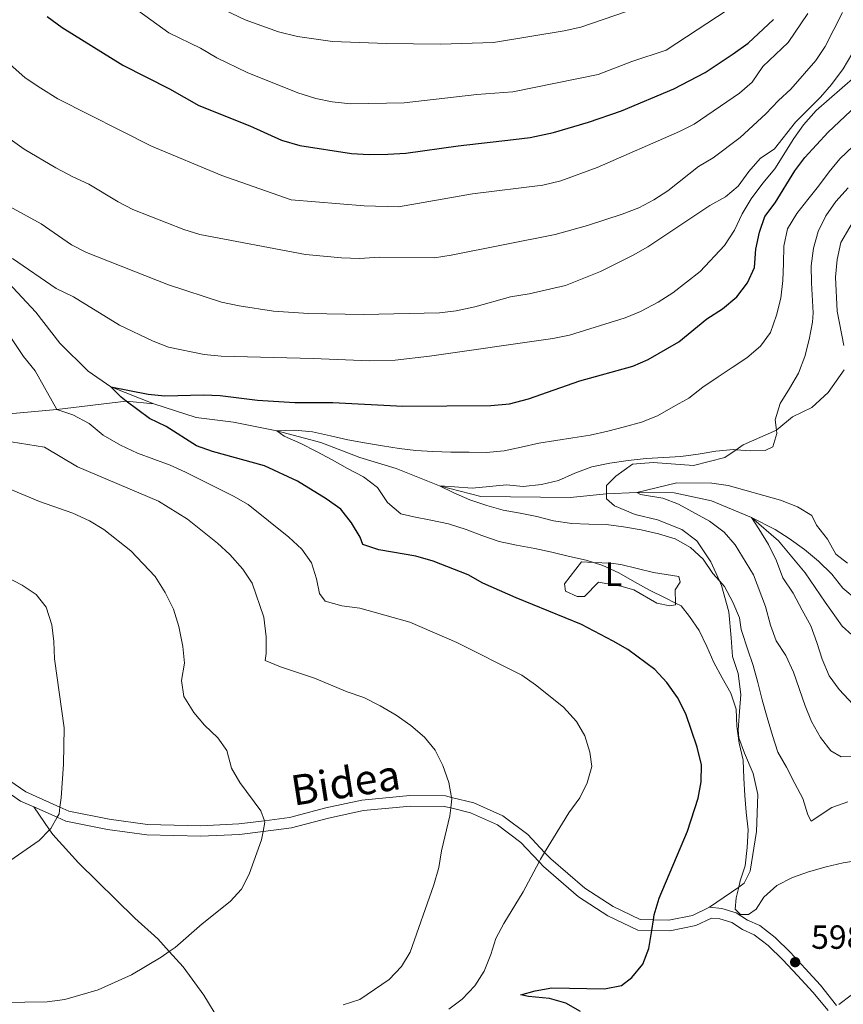
# Model space of a CAD drawing. Extents: x 626859 to 633710, y 789976 to 794731.
# Drawn here: x 628445 to 628691, y 791015 to 791309 of the extents above; entities that cross this region are included whole.
import ezdxf
from ezdxf.enums import TextEntityAlignment as Align

# ---------------------------------------------------------------- set-up
doc = ezdxf.new("R2010")
doc.units = 0
doc.header["$MEASUREMENT"] = 0
doc.linetypes.add('DGN Style 3', pattern=[119.093156, 85.06654, -34.026616])
for name, color, linetype in [('Nivel 11', 7, 'Continuous'), ('Nivel 21', 7, 'Continuous'), ('Nivel 36', 7, 'Continuous'), ('Nivel 37', 7, 'Continuous'), ('Nivel 4', 7, 'Continuous'), ('Nivel 41', 7, 'Continuous'), ('Nivel 44', 7, 'Continuous'), ('Nivel 5', 7, 'Continuous'), ('Nivel 7', 7, 'Continuous')]:
    doc.layers.add(name, color=color, linetype=linetype)
doc.styles.add('Style-arial', font='arial.shx', dxfattribs={"bigfont": 'arialbig.shx'})
doc.styles.add('Style-ariali', font='ariali.shx', dxfattribs={"bigfont": 'arialibig.shx'})
doc.styles.add('Style-arialn', font='arialn.shx', dxfattribs={"bigfont": 'arialnbig.shx'})

# ---------------------------------------------------------------- blocks, each defined once
blk = doc.blocks.new('5PATER')
at = {"layer": 'Nivel 7', "linetype": 'Continuous', "lineweight": 0}
h = blk.add_hatch(color=53, dxfattribs=at)
edge = h.paths.add_edge_path()
edge.add_ellipse((0, 0), major_axis=(-1.1, -1.11), ratio=0.999422, start_angle=0, end_angle=360)

msp = doc.modelspace()

# ---------------------------------------------------------------- linework, layer by layer
at = {"layer": 'Nivel 11', "color": 142, "linetype": 'DGN Style 3', "lineweight": 13}
for points in [[(628441.291, 791230.948, 603.075), (628449.492, 791222.096, 602.396), (628456.716, 791212.764, 601.49), (628465.198, 791204.439, 600.471), (628471.874, 791199.774, 600), (628484.767, 791194.649, 598.981)], [(628352.872, 791194.982, 621.484), (628359.3, 791196.302, 620), (628390.04, 791194.634, 615), (628434.355, 791191.101, 610), (628455.844, 791192.967, 605), (628476.511, 791195.515, 600), (628484.767, 791194.649, 598.981)], [(628484.767, 791194.649, 598.981), (628497.412, 791190.623, 597.622), (628508.506, 791189.238, 597.396), (628521.516, 791186.636, 595), (628534.674, 791183.081, 593.981), (628546.281, 791178.69, 593.075), (628557.175, 791175.33, 591.943), (628570.055, 791170.162, 590), (628582.395, 791166.999, 589.433), (628609.123, 791166.679, 587.622), (628619.927, 791167.836, 587.141), (628629.002, 791168.164, 585), (628640.19, 791168.113, 583.528), (628651.3, 791165.743, 582.169), (628663.283, 791160.683, 580), (628671.278, 791153.798, 579.207), (628679.258, 791144.247, 578.754), (628685.255, 791135.475, 577.169), (628690.3, 791128.253, 576.264), (628696.13, 791123.107, 575)]]:
    msp.add_polyline3d(points, dxfattribs=at)
at = {"layer": 'Nivel 21', "color": 7, "linetype": 'DGN Style 3', "lineweight": 0}
for points in [[(628690.968, 791204.795, 585.965), (628686.115, 791198.085, 587.324), (628681.272, 791193.555, 588.343), (628675.474, 791190.771, 589.248), (628670.807, 791186.892, 590.154), (628670.67, 791186.831, 590.154), (628660.769, 791182.463, 590.154), (628658.651, 791180.989, 589.978), (628655.312, 791178.665, 589.701), (628645.937, 791176.287, 589.362), (628633.865, 791177.204, 589.362), (628627.705, 791176.687, 589.248), (628622.709, 791173.081, 588.116), (628619.972, 791170.255, 587.211), (628619.927, 791167.836, 587.141), (628619.898, 791166.265, 587.097), (628622.343, 791164.172, 587.437), (628628.506, 791161.628, 588.116), (628635.21, 791160.021, 588.569), (628642.445, 791157.124, 588.909), (628646.905, 791153.718, 589.248), (628651.087, 791147.526, 589.701), (628653.691, 791141.795, 590.067), (628654.309, 791140.436, 590.154), (628656.43, 791132.587, 590.494), (628657.16, 791124.761, 591.626), (628657.62, 791119.25, 592.078), (628659.234, 791114.083, 592.531), (628660.078, 791107.836, 593.21), (628659.695, 791102.821, 594.116), (628659.231, 791097.156, 594.229), (628659.499, 791094.888, 594.343), (628661.196, 791090.324, 594.569), (628663.706, 791084.29, 594.003), (628665.106, 791078.006, 594.003), (628664.776, 791066.917, 594.343), (628662.834, 791055.106, 594.343), (628661.084, 791051.461, 594.343), (628659.433, 791050.321, 594.587), (628650.691, 791044.286, 595.88)], [(628434.951, 791086.78, 623.161), (628446.514, 791078.744, 621.237), (628456.737, 791074.238, 620.071), (628459.423, 791073.055, 619.765), (628471.422, 791070.651, 618.972), (628482.912, 791069.025, 617.614), (628498.806, 791068.645, 616.369), (628510.109, 791069.192, 615.463), (628517.772, 791070.164, 614.891), (628525.29, 791071.118, 614.331), (628536.15, 791073.952, 614.105), (628546.881, 791076.261, 612.859), (628561.259, 791077.682, 611.614), (628571.854, 791077.561, 610.369), (628573.642, 791077.126, 610.178), (628580.354, 791075.495, 609.463), (628588.971, 791071.606, 608.105), (628596.407, 791066.019, 606.86), (628601.45, 791060.695, 605.696), (628603.275, 791058.77, 605.275), (628613.48, 791049.958, 602.898), (628621.896, 791044.527, 601.88), (628630.037, 791040.599, 601.087), (628633.962, 791040.511, 600.256), (628638.601, 791040.408, 599.276), (628645.6, 791041.867, 597.351), (628650.691, 791044.286, 595.88)], [(628448.928, 791074.253, 620.805), (628453.593, 791067.438, 619.869), (628454.58, 791065.997, 619.672), (628462.276, 791057.542, 618.88), (628479.053, 791041.027, 616.39), (628485.924, 791034.831, 615.031), (628489.37, 791031.06, 614.671), (628493.525, 791026.514, 614.239), (628499.691, 791018.081, 613.786), (628504.216, 791010.688, 613.22), (628505.918, 791005.847, 612.993), (628506.88, 791000.808, 612.993), (628507.306, 790991.725, 613.673), (628506.751, 790977.34, 614.805), (628506.501, 790975.986, 614.898), (628504.023, 790962.549, 615.824), (628499.158, 790947.955, 616.503), (628498.696, 790942.15, 616.503), (628499.427, 790937.061, 616.503), (628502.629, 790931.223, 616.503), (628508.651, 790923.066, 616.842), (628516.458, 790913.501, 616.729), (628525.773, 790905.304, 616.729), (628530.945, 790899.881, 616.83)], [(628650.691, 791044.286, 595.88), (628654.378, 791043.936, 595.314), (628658.686, 791042.615, 595.201), (628662.083, 791040.428, 595.314), (628665.7, 791038.812, 596.559), (628670.329, 791035.29, 597.691), (628674.861, 791030.808, 598.031), (628679.254, 791026.047, 598.031), (628683.88, 791021.016, 597.125), (628688.652, 791014.943, 595.767)]]:
    msp.add_polyline3d(points, dxfattribs=at)
at = {"layer": 'Nivel 21', "color": 7, "linetype": 'Continuous', "lineweight": 0}
for points in [[(628448.928, 791074.253, 620.805), (628444.973, 791075.997, 621.237), (628433.107, 791084.244, 623.161)], [(628629.287, 791037.48, 601.087), (628620.359, 791041.787, 601.88), (628611.596, 791047.442, 602.898), (628601.107, 791056.5, 605.275), (628599.794, 791057.885, 605.581), (628594.313, 791063.671, 606.86), (628587.365, 791068.891, 608.105), (628579.33, 791072.517, 609.463), (628573.42, 791073.953, 610.143), (628571.461, 791074.43, 610.369), (628561.396, 791074.545, 611.614), (628547.367, 791073.158, 612.859), (628536.877, 791070.901, 614.105), (628525.886, 791068.033, 614.331), (628517.412, 791066.957, 614.949), (628510.383, 791066.066, 615.463), (628498.845, 791065.508, 616.369), (628482.654, 791065.895, 617.614), (628470.894, 791067.559, 618.972), (628458.472, 791070.048, 619.765), (628455.875, 791071.192, 620.047), (628448.928, 791074.253, 620.805)], [(628686.16, 791013.453, 595.767), (628681.527, 791018.943, 597.125), (628676.948, 791023.923, 598.031), (628672.605, 791028.629, 598.031), (628668.269, 791032.918, 597.691), (628664.09, 791036.097, 596.559), (628660.586, 791037.663, 595.314), (628657.353, 791039.744, 595.201), (628653.764, 791040.845, 595.314), (628651.256, 791041.083, 595.88), (628646.608, 791038.874, 597.351), (628638.89, 791037.265, 599.276), (628633.458, 791037.386, 600.3), (628629.287, 791037.48, 601.087)]]:
    msp.add_polyline3d(points, dxfattribs=at)
at = {"layer": 'Nivel 36', "color": 92, "linetype": 'Continuous', "lineweight": 0}
msp.add_polyline3d([(628616.042, 791147.299, 595.174), (628621.149, 791147.081, 594.973), (628624.216, 791146.667, 594.407), (628633.993, 791144.275, 593.954), (628641.571, 791143.145, 593.502), (628641.97, 791141.39, 593.841), (628640.43, 791139.139, 594.52), (628640.536, 791135.162, 595.228), (628640.549, 791134.689, 595.313), (628638.838, 791134.336, 595.766), (628634.93, 791135.108, 595.766), (628628.141, 791139.125, 596.219), (628624.228, 791140.221, 596.332), (628617.53, 791141.457, 596.445), (628613.333, 791137.169, 597.803), (628611.2, 791137.135, 597.803), (628607.696, 791138.747, 597.803), (628607.43, 791140.876, 597.237), (628612.517, 791147.451, 595.313), (628616.042, 791147.299, 595.174)], dxfattribs=at)
at = {"layer": 'Nivel 4', "color": 30, "linetype": 'Continuous', "lineweight": 30, "flags": 128}
for points, elevation in [([(628686.108, 791275.823), (628701.238, 791290.097), (628704.458, 791293.927), (628709.184, 791304.138), (628711.599, 791308.515), (628717.488, 791317.547)], 600), ([(628452.861, 791310.403), (628457.42, 791307.117), (628475.545, 791295.885), (628489.442, 791288.731), (628498.227, 791283.79), (628513.403, 791277.717), (628522.917, 791273.421), (628528.394, 791271.895), (628543.816, 791269.429), (628549.08, 791269.14), (628554.639, 791269.284), (628560.025, 791269.603), (628575.679, 791271.784), (628592.132, 791273.602), (628597.107, 791274.262), (628604.098, 791275.709), (628614.584, 791278.793), (628624.389, 791282.193), (628640.057, 791288.813), (628649.369, 791293.659), (628657.779, 791299.247), (628662.212, 791302.447), (628669.865, 791309.527)], 625), ([(628612.226, 791013.132), (628607.779, 791015.668), (628602.946, 791017.039), (628596.637, 791017.649), (628594.406, 791018.176), (628598.677, 791019.346), (628603.601, 791020.243), (628619.318, 791019.966), (628624.436, 791020.952), (628627.48, 791023.349), (628630.777, 791027.345), (628632.591, 791032.006), (628633.458, 791037.386), (628633.962, 791040.511), (628634.207, 791042.025), (628635.69, 791046.969), (628644.104, 791067.037), (628647.364, 791076.886), (628648.259, 791081.805), (628648.291, 791086.889), (628647.069, 791092.081), (628643.652, 791102.042), (628641.139, 791106.929), (628637.936, 791111.398), (628634.395, 791115.283), (628626.314, 791121.285), (628621.982, 791123.821), (628612.438, 791128.781), (628592.983, 791136.681), (628582.964, 791141.114), (628578.618, 791143.595), (628568.198, 791147.688), (628563.027, 791149.178), (628551.963, 791151.104), (628547.206, 791152.619), (628546.338, 791154.839), (628543.795, 791159.142), (628540.627, 791163.196), (628536.182, 791166.268), (628527.685, 791171.546), (628517.82, 791176.114), (628502.273, 791180.442), (628497.551, 791182.092), (628488.413, 791187.927), (628483.505, 791190.34), (628476.511, 791195.515), (628474.997, 791196.636), (628471.874, 791199.774), (628483.04, 791197.578), (628488.018, 791197.083), (628499.622, 791197.325), (628504.617, 791197.126), (628515.679, 791195.795), (628526.908, 791195.123), (628538.266, 791195.053), (628559.107, 791193.942), (628585.423, 791194.185), (628590.958, 791194.717), (628596.667, 791196.15), (628611.952, 791201.574), (628627.766, 791205.953), (628632.345, 791207.959), (628641.565, 791213.207), (628649.912, 791220.109), (628654.56, 791223.024), (628658.848, 791226.688), (628662.085, 791230.856), (628664.107, 791235.432), (628664.589, 791240.867), (628665.666, 791245.928), (628667.271, 791250.662), (628670.363, 791254.74), (628676.209, 791264.243), (628679.155, 791268.283), (628686.108, 791275.823)], 600)]:
    msp.add_lwpolyline(points, dxfattribs=dict(at, elevation=elevation))
at = {"layer": 'Nivel 5', "color": 30, "linetype": 'Continuous', "lineweight": 0, "flags": 128}
for points, elevation in [([(628430.533, 791386.928), (628444.931, 791364.148), (628451.405, 791355.861), (628455.635, 791351.047), (628464.215, 791343.882), (628476.038, 791333.292), (628489.414, 791323.48), (628497.93, 791316.604), (628502.22, 791314.037), (628512, 791309.394), (628521.963, 791305.801), (628527.633, 791304.449), (628538.151, 791302.88)], 635), ([(628440.506, 791346.814), (628447.669, 791338.246), (628459.188, 791327.348), (628489.241, 791305.531), (628498.707, 791300.873)], 630), ([(628498.707, 791300.873), (628503.565, 791297.995), (628512.674, 791293.677), (628527.791, 791287.548), (628533.093, 791285.895), (628537.996, 791284.918), (628543.589, 791284.285), (628559.559, 791284.636), (628581.245, 791287.081), (628591.956, 791287.892), (628617.424, 791293.069), (628627.518, 791296.932), (628637.724, 791300.286), (628659.116, 791314.316)], 630), ([(628538.151, 791302.88), (628554.218, 791302.271), (628570.406, 791302.074), (628586.211, 791302.616), (628607.344, 791306.142), (628612.253, 791307.229), (628632.572, 791314.15)], 635), ([(628680.087, 791311.236), (628674.198, 791302.62), (628666.608, 791295.427), (628663.403, 791290.801), (628659.661, 791287.486), (628646.163, 791278.266), (628641.703, 791276.007), (628617.126, 791265.232), (628606.306, 791261.274), (628600.897, 791260.02)], 620), ([(628690.446, 791311.615), (628685.286, 791301.403), (628682.447, 791297.283), (628675.019, 791288.656)], 615), ([(628600.897, 791260.02), (628579.922, 791257.383), (628557.797, 791253.57), (628547.575, 791253.845), (628525.751, 791255.578), (628505.055, 791262.836), (628484.025, 791271.685), (628456.105, 791285.809), (628450.968, 791288.995), (628446.309, 791292.094), (628434.443, 791302.559)], 620), ([(628489.154, 791230.193), (628504.928, 791225.034), (628510.233, 791223.923), (628520.538, 791222.373), (628530.955, 791221.616), (628547.389, 791221.34), (628570.089, 791221.88), (628575.05, 791222.487), (628580.653, 791223.627), (628591.324, 791226.688), (628596.813, 791227.512), (628607.694, 791230.025), (628618.118, 791234.252), (628627.953, 791239.049), (628632.264, 791241.581), (628650.777, 791253.916), (628655.437, 791256.479), (628659.236, 791259.73), (628662.443, 791264.128), (628665.859, 791267.952), (628670.102, 791270.803), (628676.343, 791278.782), (628683.879, 791286.33), (628687.163, 791290.098), (628690.64, 791294.787), (628693.17, 791299.099)], 610), ([(628442.605, 791238.055), (628455.602, 791229.136), (628460.757, 791226.662), (628474.528, 791218.213), (628484.53, 791213.413), (628489.184, 791211.585), (628499.753, 791209.368), (628504.877, 791208.875), (628532.333, 791208.252), (628549.156, 791207.516), (628556.804, 791207.756), (628567.091, 791208.907), (628603.943, 791214.201), (628608.846, 791215.177), (628625.523, 791220.348), (628630.127, 791222.295), (628635.417, 791225.088), (628639.778, 791227.825), (628647.931, 791234.206), (628655.189, 791241.991), (628658.177, 791246.552), (628660.497, 791251.431), (628663.176, 791255.93), (628666.608, 791260.606), (628670.248, 791264.897), (628675.841, 791273.915), (628678.744, 791277.984), (628682.545, 791282.313), (628694.16, 791292.439)], 605), ([(628675.019, 791288.656), (628671.279, 791285.334), (628667.577, 791281.274), (628659.852, 791274.198), (628651.791, 791268.15), (628647.428, 791265.528), (628638.259, 791258.321), (628634.082, 791255.573), (628629.599, 791253.24), (628624.644, 791251.363), (628614.27, 791247.959), (628604.569, 791245.298), (628573.565, 791239.109), (628568.626, 791238.339), (628552.161, 791238.478), (628546.149, 791238.091), (628540.793, 791238.265), (628530.061, 791239.337), (628498.546, 791245.272), (628493.769, 791246.748), (628478.538, 791252.706), (628474.1, 791255.009), (628465.378, 791260.258), (628460.531, 791262.44), (628455.501, 791265.199), (628446.02, 791270.784), (628437.195, 791277.068)], 615), ([(628693.578, 791271.601), (628689.604, 791267.873), (628686.468, 791263.973), (628683.291, 791259.655), (628680.062, 791255.753), (628676.792, 791251.527), (628673.991, 791246.937), (628672.915, 791241.772), (628672.814, 791236.576), (628672.571, 791231.517), (628671.961, 791226.267), (628670.745, 791221.193), (628668.927, 791216.016), (628665.887, 791211.885), (628661.817, 791208.388), (628657.456, 791205.581), (628653.329, 791202.731), (628648.741, 791199.689), (628644.528, 791196.375), (628639.841, 791193.748), (628635.154, 791191.075), (628630.408, 791189.19), (628625.283, 791187.808), (628620.295, 791186.521), (628615.074, 791185.324), (628609.893, 791184.544), (628604.851, 791183.72), (628599.763, 791182.942), (628594.45, 791181.697), (628589.366, 791180.64), (628584.04, 791180.183), (628578.937, 791180.286), (628573.466, 791180.244), (628568.037, 791180.434), (628563.024, 791180.724), (628558.053, 791181.292), (628553.078, 791182.093), (628547.636, 791183.071), (628542.706, 791183.965), (628537.493, 791185.133), (628532.187, 791186.299), (628526.891, 791186.862), (628521.516, 791186.636), (628523.675, 791185.048), (628528.627, 791182.809), (628533.349, 791180.428), (628537.979, 791177.999), (628542.567, 791175.383), (628547.383, 791172.911), (628551.517, 791169.639), (628554.51, 791165.236), (628558.554, 791161.823), (628562.418, 791160.912), (628567.534, 791159.975), (628572.746, 791158.853), (628578.014, 791157.177), (628582.727, 791155.352), (628587.857, 791153.58), (628593.115, 791152.506), (628598.511, 791151.434), (628603.63, 791150.357)], 595), ([(628652.619, 791180.497), (628657.897, 791181.046), (628658.651, 791180.989), (628662.958, 791180.665), (628667.316, 791180.782), (628669.572, 791181.792), (628670.805, 791185.8), (628670.67, 791186.831), (628670.275, 791189.873), (628671.818, 791194.813), (628674.622, 791199.218), (628677.284, 791203.806), (628679.151, 791208.798), (628680.459, 791213.874), (628681.442, 791219.084), (628681.629, 791221.823), (628681.511, 791225.404), (628681.191, 791230.825), (628681.063, 791235.877), (628681.766, 791241.175), (628683.17, 791246.114), (628685.459, 791250.788), (628688.45, 791255.103), (628692.093, 791259.197)], 590), ([(628441.698, 791253.593), (628451.114, 791248.471), (628460.201, 791242.184), (628464.639, 791239.881), (628489.154, 791230.193)], 610), ([(628690.868, 791212.107), (628688.827, 791222.372), (628688.379, 791232.559), (628688.809, 791237.814), (628689.886, 791242.84), (628695.349, 791252.018)], 585), ([(628494.208, 791174.291), (628489.634, 791176.311), (628479.847, 791179.952), (628474.789, 791182.286), (628469.635, 791185.347), (628465.452, 791188.804), (628460.587, 791191.368), (628455.844, 791192.967), (628449.33, 791204.506), (628445.835, 791208.844), (628434.326, 791225.93)], 605), ([(628541.269, 791015.163), (628546.286, 791016.752), (628555.058, 791022.749), (628558.764, 791026.577), (628561.347, 791030.865), (628568.397, 791050.963), (628569.877, 791056.204), (628570.668, 791061.141), (628573.164, 791071.619), (628573.42, 791073.953), (628573.719, 791076.671), (628573.642, 791077.126), (628572.888, 791081.598), (628571.065, 791086.657), (628568.788, 791091.199), (628565.622, 791095.069), (628561.549, 791098.555), (628557.178, 791101.696), (628552.401, 791104.44), (628547.49, 791106.969), (628542.535, 791108.686), (628532.789, 791112.702), (628522.59, 791116.072), (628517.985, 791118.019), (628518.351, 791120.119), (628518.308, 791125.119), (628517.613, 791130.93), (628514.126, 791141.15), (628511.299, 791145.273), (628507.495, 791149.68), (628503.788, 791153.037), (628494.803, 791160.198), (628486.199, 791165.594), (628461.971, 791175.891), (628452.137, 791181.766), (628442.199, 791183.344)], 610), ([(628692.006, 791075.785), (628687.21, 791074.13), (628681.063, 791069.996), (628680.104, 791071.928), (628678.541, 791076.772), (628676.15, 791081.278), (628673.706, 791086.108), (628671.128, 791090.657), (628669.518, 791095.593), (628667.901, 791100.946), (628666.47, 791106.256), (628665.134, 791111.429), (628663.752, 791116.554), (628662.096, 791121.489), (628660.389, 791126.655), (628660.16, 791127.289), (628659.64, 791130.758), (628657.709, 791135.457), (628655.175, 791140.146), (628653.691, 791141.795), (628651.68, 791144.031), (628648.782, 791148.297), (628645.016, 791151.761), (628640.476, 791154.33), (628635.49, 791155.826), (628630.276, 791157.087), (628625.021, 791157.975), (628619.816, 791158.679), (628614.667, 791158.735), (628609.563, 791158.93), (628604.123, 791159.77), (628599.187, 791161.035), (628594.116, 791162.065), (628589.093, 791162.958), (628584.248, 791164.317), (628579.165, 791166.043), (628574.308, 791168.144), (628570.055, 791170.162), (628574.511, 791169.909), (628579.804, 791169.531), (628584.99, 791170.033), (628590.084, 791170.44), (628595.1, 791170.011), (628600.563, 791170.564), (628605.644, 791171.805), (628610.524, 791174.018), (628615.549, 791175.861), (628620.91, 791176.968), (628626.369, 791177.799), (628631.786, 791178.351), (628637.067, 791178.668), (628642.163, 791178.983), (628647.347, 791179.623), (628652.619, 791180.497)], 590), ([(628572.816, 791013.858), (628576.82, 791016.849), (628580.634, 791020.802), (628583.437, 791025.253), (628585.444, 791030.155), (628586.852, 791034.953), (628589.275, 791039.444), (628595.018, 791048.906), (628599.794, 791057.885), (628600.193, 791058.636), (628601.45, 791060.695), (628608.686, 791072.547), (628611.953, 791076.959), (628614.175, 791081.436), (628615.546, 791086.318), (628614.931, 791090.641), (628613.462, 791095.487), (628610.943, 791099.805), (628607.108, 791104.056), (628598.791, 791110.784), (628594.682, 791113.633), (628575.213, 791123.433), (628561.204, 791129.42), (628546.249, 791133.676), (628540.905, 791134.331), (628535.967, 791135.689), (628534.259, 791138.073), (628533.355, 791142.371), (628531.839, 791147.216), (628528.912, 791151.27), (628525.041, 791154.877), (628512.914, 791164.624), (628508.588, 791167.133), (628494.208, 791174.291)], 605), ([(628440.829, 791169.548), (628450.599, 791165.54), (628460.536, 791162.04), (628465.55, 791159.726), (628469.866, 791157.123), (628477.877, 791150.785), (628485.19, 791143.078), (628488.165, 791138.315), (628490.68, 791133.371), (628492.272, 791128.121), (628493.405, 791122.166), (628493.899, 791117.192), (628492.996, 791112.076), (628493.769, 791107.244), (628496.679, 791102.515), (628499.88, 791098.681), (628503.883, 791094.862), (628506.552, 791091.138), (628507.91, 791085.812), (628510.476, 791081.52), (628516.757, 791073.101), (628517.772, 791070.164), (628517.913, 791069.758), (628517.412, 791066.957), (628516.956, 791064.409), (628513.261, 791054.161), (628510.992, 791049.704), (628507.574, 791045.997), (628499.218, 791039.369)], 615), ([(628641.439, 791164.749), (628636.748, 791166.503), (628630.145, 791167.599), (628629.002, 791168.164), (628640.93, 791171.039), (628651.356, 791170.938), (628656.309, 791170.262), (628671.888, 791165.938), (628676.976, 791163.887), (628681.253, 791161.298), (628682.676, 791158.415), (628685.897, 791154.247), (628688.427, 791149.79), (628691.949, 791147.064)], 585), ([(628695.018, 791089.332), (628690.015, 791089.211), (628686.921, 791091.055), (628683.853, 791095.003), (628681.168, 791099.819), (628679.25, 791104.436), (628675.828, 791114.573), (628673.522, 791119.497), (628670.576, 791123.855), (628668.879, 791128.558), (628667.442, 791134.099), (628663.807, 791143.646), (628658.378, 791152.549), (628655.113, 791156.333), (628650.717, 791159.633), (628641.439, 791164.749)], 585), ([(628694.846, 791136.06), (628690.522, 791139.607), (628687.207, 791143.82), (628683.25, 791147.651), (628679.111, 791151.201), (628674.514, 791154.466), (628670.296, 791157.18), (628663.283, 791160.683), (628665.47, 791157.38), (628668.328, 791152.696), (628670.726, 791147.819), (628672.57, 791142.748), (628675.706, 791138.161), (628678.386, 791133.011), (628680.965, 791128.415), (628682.715, 791123.435), (628684.372, 791118.453), (628686.401, 791113.478), (628689.436, 791109.353), (628693.589, 791104.876)], 580), ([(628603.63, 791150.357), (628608.938, 791149.052), (628613.87, 791148.019), (628616.042, 791147.299), (628618.812, 791146.383), (628623.67, 791144.236), (628628.352, 791141.53), (628632.752, 791139.004), (628637.426, 791136.715), (628640.536, 791135.162), (628642.195, 791134.334), (628644.704, 791131.175), (628647.601, 791127.002), (628649.905, 791122.17), (628652.022, 791117.428), (628654.462, 791112.83), (628657.04, 791108.281), (628658.648, 791103.484), (628658.87, 791098.386), (628659.601, 791093.297), (628660.796, 791088.261), (628660.976, 791082.885), (628661.246, 791077.695), (628661.651, 791072.693), (628662.247, 791067.416), (628661.915, 791062.171), (628661.354, 791056.689), (628659.897, 791052.168), (628659.433, 791050.321), (628658.634, 791047.139), (628658.364, 791043.749), (628659.968, 791042.105), (628662.378, 791042.145), (628664.672, 791043.712), (628666.978, 791047.32), (628670.771, 791050.813), (628675.463, 791053.162), (628680.258, 791054.863), (628685.521, 791056.339), (628690.649, 791057.535), (628695.69, 791058.405)], 595), ([(628435.951, 791145.428), (628445.447, 791140.533), (628449.579, 791137.711), (628452.596, 791133.934), (628454.315, 791128.675), (628454.907, 791123.711), (628455.108, 791118.53), (628457.993, 791097.85), (628457.807, 791087.006), (628457.114, 791076.967), (628456.737, 791074.238), (628456.462, 791072.239), (628455.875, 791071.192), (628454.015, 791067.874), (628453.593, 791067.438), (628450.48, 791064.222), (628441.753, 791058.158)], 620), ([(628499.218, 791039.369), (628491.138, 791032.286), (628489.37, 791031.06), (628486.931, 791029.369), (628478.13, 791024.124), (628468.11, 791019.62), (628458.138, 791016.733), (628452.932, 791016.069), (628426.041, 791015.633)], 615), ([(628693.052, 791018.017), (628689.341, 791015.221)], 595)]:
    msp.add_lwpolyline(points, dxfattribs=dict(at, elevation=elevation))

# ---------------------------------------------------------------- block references
at = {"layer": 'Nivel 7', "color": 53, "linetype": 'Continuous', "lineweight": 0}
msp.add_blockref('5PATER', (628676.288, 791027.893, 598.031), dxfattribs=at)

# ---------------------------------------------------------------- texts
at = {"layer": 'Nivel 37', "color": 92, "linetype": 'Continuous', "lineweight": 0, "style": 'Style-arialn'}
msp.add_text('L', height=7, dxfattribs=at).set_placement((628622.011, 791143.79, 595.31), align=Align.MIDDLE_CENTER)
at = {"layer": 'Nivel 41', "color": 7, "linetype": 'Continuous', "lineweight": 0, "style": 'Style-arial'}
msp.add_text('598.03', height=7, dxfattribs=at).set_placement((628681.062, 791031.893, 598.031))
at = {"layer": 'Nivel 44', "color": 7, "linetype": 'Continuous', "lineweight": 0, "style": 'Style-ariali'}
msp.add_text('Bidea', height=9, rotation=8.88403, dxfattribs=at).set_placement((628542.698, 791077.129, 613.167), align=Align.CENTER)

doc.saveas('drawing.dxf')
